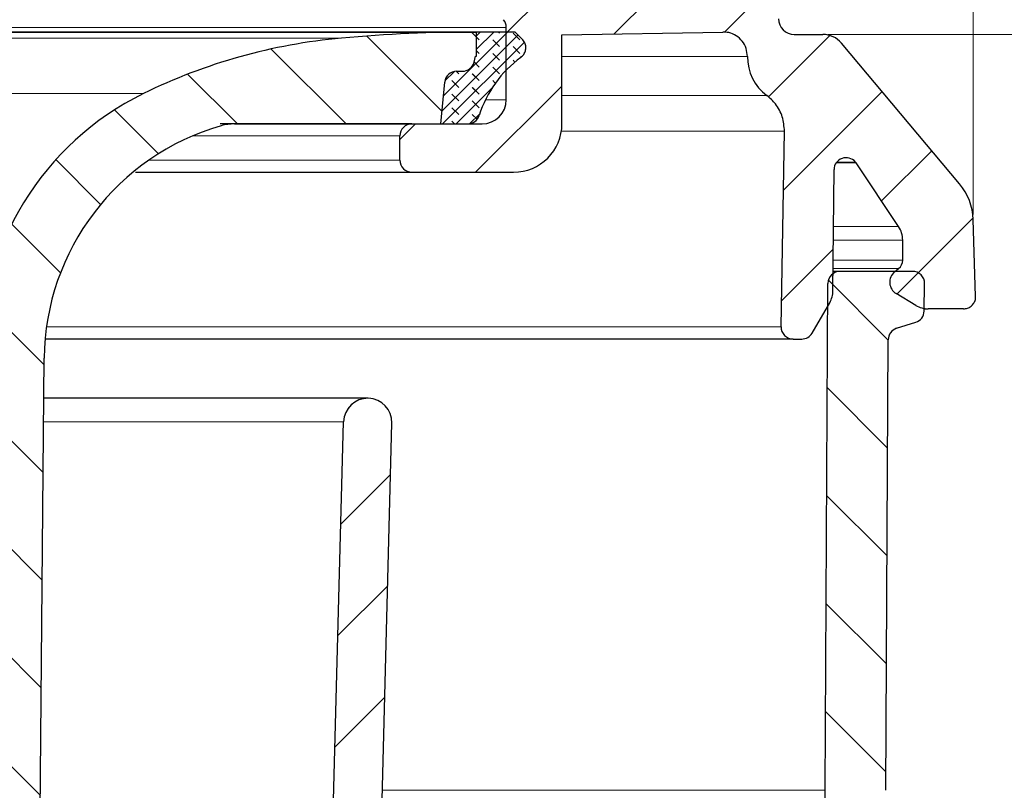
# Model space of a CAD drawing. Units: millimetres. Extents: x 0 to 420, y 0 to 297.
# Drawn here: x 155 to 176, y 219 to 235 of the extents above; entities that cross this region are included whole.
import ezdxf

# ---------------------------------------------------------------- set-up
doc = ezdxf.new("R2010")
doc.units = ezdxf.units.MM
doc.styles.add('SLDTEXTSTYLE0', font='TXT', dxfattribs={"width": 0.605})
doc.dimstyles.new('SLDDIMSTYLE2', dxfattribs={"dimtxt": 3.0819824219, "dimasz": 2.5, "dimexe": 0, "dimexo": 0.0625, "dimgap": 0.7704956055, "dimtad": 1, "dimlfac": 2, "dimrnd": 1e-09, "dimzin": 12, "dimdsep": 46, "dimtxsty": 'SLDTEXTSTYLE0', "dimsah": 1, "dimcen": 0.09, "dimadec": 0, "dimazin": 3, "dimtfac": 1, "dimtdec": 3, "dimtofl": 0, "dimtmove": 0, "dimatfit": 3, "dimfxl": 1, "dimfrac": 2, "dimtolj": 1, "dimtzin": 12, "dimarcsym": 0})
doc.dimstyles.new('SLDDIMSTYLE3', dxfattribs={"dimtxt": 3.0819824219, "dimasz": 2.5, "dimexe": 0, "dimexo": 0.0625, "dimgap": 0.7704956055, "dimtad": 1, "dimdec": 0, "dimlfac": 2, "dimrnd": 1e-09, "dimzin": 12, "dimdsep": 46, "dimtxsty": 'SLDTEXTSTYLE0', "dimsah": 1, "dimcen": 0.09, "dimadec": 0, "dimazin": 3, "dimtfac": 1, "dimtdec": 3, "dimtmove": 0, "dimatfit": 0, "dimfxl": 1, "dimfrac": 2, "dimtolj": 1, "dimtzin": 12, "dimarcsym": 0})
pattern_1 = [(135.0000000000002, (0, 0), (-1.12253201513364, -1.122532015133648), [])]
pattern_2 = [(45, (0, 0), (-1.122532015133644, 1.122532015133644), [])]

# ---------------------------------------------------------------- blocks, each defined once
blk = doc.blocks.new('_D_4')
at = {"color": 7, "linetype": 'Continuous', "lineweight": 0}
for p, q in [((101.013502191, 231.207293515), (101.013502191, 259.3831882126)), ((175.013502191, 231.207293515), (175.013502191, 259.3831882126)), ((101.013502191, 258.3831882126), (175.013502191, 258.3831882126))]:
    blk.add_line(p, q, dxfattribs=at)
at = {"color": 7, "linetype": 'Continuous', "lineweight": 18}
for points in [[(101.013502191, 258.3831882126), (103.513502191, 258.0081882126), (103.513502191, 258.7581882126)], [(175.013502191, 258.3831882126), (172.513502191, 258.7581882126), (172.513502191, 258.0081882126)]]:
    blk.add_solid(points, dxfattribs=at)
at = {"color": 7, "linetype": 'Continuous', "lineweight": 18, "char_height": 3.175, "attachment_point": 1, "style": 'SLDTEXTSTYLE0'}
for s, insert in [('%%c', (132.2375005848, 262.4759785192)), ('148', (136.7339473955, 262.4759785192))]:
    blk.add_mtext(s, dxfattribs=dict(at, insert=insert))
blk = doc.blocks.new('_D_5')
at = {"color": 7, "linetype": 'Continuous', "lineweight": 0}
for p, q in [((185.0280078244, 242.382293515), (185.0280078244, 247.382293515)), ((170.838502279, 242.382293515), (186.0280078244, 242.382293515)), ((185.0280078244, 234.932293515), (185.0280078244, 242.382293515)), ((172.0062451279, 234.932293515), (186.0280078244, 234.932293515)), ((185.0280078244, 234.932293515), (185.0280078244, 229.932293515))]:
    blk.add_line(p, q, dxfattribs=at)
at = {"color": 7, "linetype": 'Continuous', "lineweight": 18}
for points in [[(185.0280078244, 242.382293515), (185.4030078244, 244.882293515), (184.6530078244, 244.882293515)], [(185.0280078244, 234.932293515), (184.6530078244, 232.432293515), (185.4030078244, 232.432293515)]]:
    blk.add_solid(points, dxfattribs=at)
at = {"color": 7, "linetype": 'Continuous', "lineweight": 18, "insert": (180.9352177507, 236.305441614), "char_height": 3.175, "attachment_point": 1, "rotation": 89.99999999999895, "style": 'SLDTEXTSTYLE0'}
blk.add_mtext('15', dxfattribs=at)

msp = doc.modelspace()

# ---------------------------------------------------------------- hatches: boundary and pattern name
at = {"linetype": 'Continuous', "lineweight": 18}
h = msp.add_hatch(dxfattribs=at)
h.set_pattern_fill('ANSI31', scale=0.5, style=0)
h.set_pattern_definition(pattern_2)
edge = h.paths.add_edge_path(flags=0)
edge.add_line((171.1135021909725, 232.9290406373274), (171.0429421154266, 228.8866566166301))
edge.add_arc((171.2929040392156, 228.882293515021), 0.25, 179.0000000000502, 270.0000000000008)
edge.add_line((171.2929039597843, 228.632293515021), (171.4691647117534, 228.632293515021))
edge.add_arc((171.4691646236752, 228.882293515021), 0.25, 270.0000000000008, 329.9999999999947)
edge.add_line((171.6856709746213, 228.757293515021), (172.0476826838633, 229.384316188363))
edge.add_arc((171.6146699819711, 229.634316188363), 0.5, 329.9999999999991, 359.5000000000126)
edge.add_line((172.1146509435032, 229.6299529206139), (172.1365191039555, 232.1357959076527))
edge.add_arc((172.3865095847216, 232.1336142737781), 0.249999999999997, 39.88466660676539, 179.5000000000012, ccw=False)
edge.add_arc((172.4248764241183, 232.1656764888404), 0.2, 33.74999999999329, 39.88466660676829, ccw=False)
edge.add_line((172.5911703465788, 232.2767905354443), (173.472087204315, 230.9584052897272))
edge.add_arc((173.0563523981637, 230.6806201732174), 0.5, -7.958078640513122e-13, 33.74999999999778, ccw=False)
edge.add_line((173.5563523981637, 230.6806201732174), (173.5563523981637, 230.2640378954768))
edge.add_arc((173.3313523981638, 230.2640378954768), 0.2249999999999955, 308.9999999999928, 360, ccw=False)
edge.add_line((173.4729494861499, 230.089180054149), (173.3902131462144, 230.0221814871042))
edge.add_arc((173.5632762537531, 229.8084663477036), 0.2749999999999927, 128.9999999999962, 238.9999999999992)
edge.add_line((173.4216407831528, 229.5727453400105), (173.8277840177278, 229.32870986467))
edge.add_arc((174.0853030551828, 229.757293515021), 0.5, 239.0000000000016, 270.0000000000008)
edge.add_line((174.0853031436, 229.257293515021), (174.8136607168578, 229.257293515021))
edge.add_spline(control_points=[(174.8136607958327, 229.257293515021), (174.8416417434969, 229.257293515021), (174.8700085657032, 229.2621244666833), (174.8964121935713, 229.2713863168004), (174.9228158214394, 229.2806481669174), (174.947984499626, 229.2945963687509), (174.9698339989475, 229.3120758656425), (174.9916834982696, 229.3295553625346), (175.010816454895, 229.3510482605909), (175.0256484603669, 229.3747747235786), (175.0404804658388, 229.3985011865664), (175.0514206051808, 229.4251156196294), (175.0575629206975, 229.4524140699942), (175.062173964442, 229.4729070499536), (175.0641972293317, 229.494151238139), (175.0635374359242, 229.5151462047903)], knot_values=[0, 0, 0, 0, 0.0001678856859852, 0.0001678856859852, 0.0001678856859852, 0.0003357713719704, 0.0003357713719704, 0.0003357713719704, 0.0005036570579599, 0.0005036570579599, 0.0005036570579599, 0.0006715427439494, 0.0006715427439494, 0.0006715427439494, 0.0007967845501034, 0.0007967845501034, 0.0007967845501034, 0.0007967845501034], weights=[1, 1, 1, 1, 1, 1, 1, 1, 1, 1, 1, 1, 1, 1, 1, 1], degree=3, periodic=0)
edge.add_line((175.0635374359242, 229.5151462047905), (175.0135021909726, 231.107293515021))
edge.add_arc((173.8140943185338, 231.0696006041273), 1.199999999999991, 1.799999999999955, 39.99999999999968)
edge.add_line((174.7333476502765, 231.8409457357511), (172.2892672613325, 234.7536873198643))
edge.add_arc((171.906245039773, 234.432293515021), 0.5000000000000022, 40.00000000000259, 90)
edge.add_line((171.9062451279079, 234.932293515021), (171.313502111544, 234.932293515021))
edge.add_arc((171.3135021909727, 235.257293515021), 0.3249999999999995, 180, 269.999999999995, ccw=False)
edge.add_line((170.9885021909726, 235.257293515021), (170.9885021909726, 242.132293515021))
edge.add_arc((170.7385021909726, 242.132293515021), 0.25, 0, 90)
edge.add_line((170.7385022789563, 242.382293515021), (169.8885021909726, 242.3822935150209))
edge.add_line((169.8885021909726, 242.3822935150209), (169.7750442689392, 235.8822935150209))
edge.add_line((169.7750442689392, 235.8822935150209), (165.4735766998554, 235.8072111193161))
edge.add_arc((165.4779398014647, 235.557249195527), 0.25, 91.00000000000178, 154.6553531738771)
edge.add_arc((165.6135021909726, 235.4930398616966), 0.4, 154.6553531738796, 219.7151372318844)
edge.add_arc((165.113502190973, 235.0777086685493), 0.25, -7.958078640513122e-13, 39.71513723205982, ccw=False)
edge.add_line((165.363502190973, 235.0777086685493), (165.3635021909725, 233.582293515021))
edge.add_arc((164.8635021909725, 233.582293515021), 0.5, 270, 360, ccw=False)
edge.add_line((164.8635022888187, 233.082293515021), (163.4135021198034, 233.082293515021))
edge.add_arc((163.4135021909726, 232.832293515021), 0.25, 90, 180)
edge.add_line((163.1635021909726, 232.832293515021), (163.1635021909726, 232.332293515021))
edge.add_arc((163.4135021909726, 232.332293515021), 0.25, 180, 270.0000000000008)
edge.add_line((163.4135021198034, 232.082293515021), (165.5135022891505, 232.082293515021))
edge.add_arc((165.5135021909725, 233.082293515021), 1, 270.0000000000008, 360.0000000000008)
edge.add_line((166.5135021909726, 233.082293515021), (166.5135021909726, 234.9242554241347))
edge.add_line((166.5135021909726, 234.9242554241347), (169.8385021909727, 234.982293515021))
edge.add_spline(control_points=[(169.8385021909727, 234.982293515021), (169.8796081487229, 234.9830110221825), (169.9211130088422, 234.9785866344008), (169.9611440031222, 234.9692199873995), (170.0156341364156, 234.9564701206326), (170.0686744390847, 234.9341366238816), (170.1158726206044, 234.9040689437226), (170.163070802124, 234.8740012635637), (170.2057286466153, 234.8353700962539), (170.240313639429, 234.7913745055545), (170.2748986322426, 234.7473789148551), (170.3023646701819, 234.6968054480541), (170.3204372787032, 234.6438421159257), (170.3385098872244, 234.5908787837973), (170.3476875311847, 234.5340647922485), (170.3472102058974, 234.4781049326216)], knot_values=[0, 0, 0, 0, 0.0002466733160421, 0.0002466733160421, 0.0002466733160421, 0.0005846785226412, 0.0005846785226412, 0.0005846785226412, 0.0009226837292402, 0.0009226837292402, 0.0009226837292402, 0.0012606889358394, 0.0012606889358394, 0.0012606889358394, 0.0015986941424385, 0.0015986941424385, 0.0015986941424385, 0.0015986941424385], weights=[1, 1, 1, 1, 1, 1, 1, 1, 1, 1, 1, 1, 1, 1, 1, 1], degree=3, periodic=0)
edge.add_arc((171.3471738293096, 234.4695754629794), 1.000000000000157, 179.5112914621538, 233.3734275478519)
edge.add_spline(control_points=[(170.7505766903743, 233.6670345893695), (170.8164007389086, 233.6181019551322), (170.8760164623579, 233.5595515579233), (170.9261279193237, 233.494620441041), (170.9876717493397, 233.4148760100842), (171.036296313775, 233.3234062216576), (171.0679749913073, 233.2277857287105), (171.0996536688397, 233.1321652357634), (171.1152601965087, 233.0297567070392), (171.1135021909725, 232.9290406373274)], knot_values=[0, 0, 0, 0, 0.0004921173540102, 0.0004921173540102, 0.0004921173540102, 0.001099452411809, 0.001099452411809, 0.001099452411809, 0.0017067874696079, 0.0017067874696079, 0.0017067874696079, 0.0017067874696079], weights=[1, 1, 1, 1, 1, 1, 1, 1, 1, 1], degree=3, periodic=0)
h = msp.add_hatch(dxfattribs=at)
h.set_pattern_fill('ANSI31', scale=0.5, style=0)
h.set_pattern_definition(pattern_2)
edge = h.paths.add_edge_path(flags=0)
edge.add_line((113.0269301162412, 226.893921539064), (113.6734298141366, 202.1911645084344))
edge.add_arc((121.9206059309602, 202.4070026378142), 8.250000000000004, 181.4991545514483, 271.4332981048944)
edge.add_arc((122.129465834298, 194.059615169823), 0.0999999999999987, 29.42550746460938, 91.43329810489519, ccw=False)
edge.add_arc((122.390764388215, 194.2070026378142), 0.2000000000000005, 209.425507464609, 270.0000000000008)
edge.add_line((122.390764388215, 194.0070026378142), (122.4385021909725, 194.0070026378142))
edge.add_arc((122.4385021909725, 194.2070026378142), 0.2000000000000005, 270.0000000000008, 313.830860670847)
edge.add_line((122.5770085566073, 194.062725173605), (122.6461920944372, 194.1291413699188))
edge.add_arc((122.7154452772546, 194.0570026378142), 0.0999999999999998, 89.9999999999992, 133.8308606708566, ccw=False)
edge.add_line((122.7154452772546, 194.1570026378142), (132.2319721377741, 194.1570026378142))
edge.add_arc((132.2319721377741, 197.6570026378142), 3.5, 270.0000000000008, 358.9999999999972)
edge.add_line((135.7314390708214, 197.5959192152835), (135.8245157327362, 202.9282776050875))
edge.add_arc((135.9494966946309, 202.9260960542843), 0.125, 105.79025458415981, 179.0000000006622, ccw=False)
edge.add_arc((135.8135021909725, 203.4070026378143), 0.3747655921607064, 285.7902545841762, 432.2097454158192)
edge.add_spline(control_points=[(135.9280055790247, 203.7638474544953), (135.9174973211212, 203.7672193155291), (135.9073525459759, 203.772036494445), (135.898098096645, 203.7780488233266), (135.8863660990726, 203.785670738507), (135.8757882448484, 203.795423311195), (135.8672404906797, 203.8064989266058), (135.8586927365112, 203.8175745420163), (135.8519393247844, 203.8302786792975), (135.8475395084607, 203.8435593033176), (135.843139692137, 203.8568399273378), (135.8409721188497, 203.8710633341047), (135.8412162862853, 203.8850516771198)], knot_values=[0, 0, 0, 0, 6.62159007784e-05, 6.62159007784e-05, 6.62159007784e-05, 0.0001506173395984, 0.0001506173395984, 0.0001506173395984, 0.0002350187784162, 0.0002350187784162, 0.0002350187784162, 0.0003194202172339, 0.0003194202172339, 0.0003194202172339, 0.0003194202172339], weights=[1, 1, 1, 1, 1, 1, 1, 1, 1, 1, 1, 1, 1], degree=3, periodic=0)
edge.add_line((135.8412162862853, 203.8850516771198), (136.2337141696337, 226.3712403541601))
edge.add_arc((136.8336227867264, 226.360768910297), 0.6000000000000114, 101.8968119657921, 178.9999999999211, ccw=False)
edge.add_arc((136.4934757170788, 227.9753276645735), 1.050000000000273, 281.8968119657944, 358.9999999999944)
edge.add_line((137.5433157969933, 227.9570026378142), (137.6619118460793, 234.7513657394186))
edge.add_arc((137.9118737698657, 234.7470026378169), 0.2499999999979389, 89.9999999999992, 179.0000000017333, ccw=False)
edge.add_line((137.9118737698657, 234.9970026378148), (138.1151306120794, 234.9970026378148))
edge.add_arc((138.1151306120794, 234.7470026378169), 0.2499999999979389, 0.9999999982650252, 89.9999999999992, ccw=False)
edge.add_line((138.3650925358657, 234.7513657394186), (138.4836885849518, 227.9570026378142))
edge.add_arc((139.5335286648663, 227.9753276645735), 1.050000000000273, 181.0000000000073, 258.1031880342088)
edge.add_arc((139.1933815952187, 226.360768910297), 0.6000000000000114, 1.000000000077307, 78.10318803420358, ccw=False)
edge.add_line((139.7932902123113, 226.3712403541601), (140.1857880956597, 203.8850516771198))
edge.add_arc((140.0608071337652, 203.8828701263152), 0.125, -72.20974541582711, 1.0000000000010232, ccw=False)
edge.add_arc((140.2135021909725, 203.4070026378143), 0.3747655921607064, 107.7902545841817, 254.2097454158296)
edge.add_arc((140.0775076873142, 202.9260960542843), 0.125, 0.9999999993361826, 74.2097454158386, ccw=False)
edge.add_line((140.2024886492088, 202.9282776050875), (140.2955653111236, 197.5959192152835))
edge.add_arc((143.795032244171, 197.6570026378142), 3.5, 181.0000000000044, 270.0000000000008)
edge.add_line((143.795032244171, 194.1570026378142), (153.3115591046904, 194.1570026378142))
edge.add_arc((153.3115591046904, 194.0570026378142), 0.0999999999999998, 46.16913932914758, 89.9999999999992, ccw=False)
edge.add_line((153.3808122875078, 194.1291413699188), (153.4499958253377, 194.062725173605))
edge.add_arc((153.5885021909725, 194.2070026378142), 0.2000000000000005, 226.1691393291546, 270.0000000000008)
edge.add_line((153.5885021909725, 194.0070026378142), (153.6362399937301, 194.0070026378142))
edge.add_arc((153.6362399937301, 194.2070026378142), 0.2000000000000005, 270.0000000000008, 330.5744925353946)
edge.add_arc((153.8975385476471, 194.059615169823), 0.0999999999999987, 88.56670189511141, 150.574492535385, ccw=False)
edge.add_arc((154.1063984509849, 202.4070026378142), 8.250000000000004, 268.566701895107, 358.5008454485533)
edge.add_line((162.3535745678085, 202.1911645084344), (163.0000742657038, 226.893921539064))
edge.add_arc((162.5002454101388, 226.9070026378142), 0.5, 358.5008454485603, 538.500845448554)
edge.add_line((162.0004165545737, 226.9200837365645), (161.3539168566784, 202.217326705935))
edge.add_arc((154.1063984509849, 202.4070026378142), 7.249999999999999, 270, 358.5008454485527, ccw=False)
edge.add_line((154.1063984509849, 195.1570026378142), (143.795032244171, 195.1570026378142))
edge.add_arc((143.795032244171, 197.6570026378142), 2.5, 181.0000000000031, 270, ccw=False)
edge.add_line((141.29541300628, 197.6133716217209), (140.7743381727553, 227.4657288410308))
edge.add_arc((140.2744143251767, 227.4570026378143), 0.4999999999999312, 0.9999999997538782, 90)
edge.add_line((140.2744143251767, 227.9570026378142), (139.8607726610153, 227.9570026378142))
edge.add_spline(control_points=[(139.8607726610153, 227.9570026378142), (139.7133481314074, 227.9570026378055), (139.7107868885501, 228.1043849957966)], knot_values=[0, 0, 0, 1, 1, 1], weights=[1, 0.7132503569480477, 1], degree=2, periodic=0)
edge.add_line((139.7107868885501, 228.1043849957966), (139.6165820655082, 233.5095529068711))
edge.add_spline(control_points=[(139.6165820655082, 233.5095529068711), (139.6142614039965, 233.6316787479546), (139.4943330176383, 233.6543850948454)], knot_values=[0, 0, 0, 0.8710949939019821, 0.8710949939019821, 0.8710949939019821], weights=[1, 0.7502137985814188, 0.9356026163658742], degree=2, periodic=0)
edge.add_spline(control_points=[(139.4943330176383, 233.6543850948455), (139.4767927769298, 233.6576856743174), (139.4597097913647, 233.6642081896186), (139.4445327753006, 233.6733656574655), (139.4301856712009, 233.6820223752245), (139.4171324129007, 233.6932704338539), (139.406454298771, 233.7061838391771), (139.395776289577, 233.7190971175981), (139.3871796755605, 233.7340315222429), (139.3813777553777, 233.749751266583), (139.3755758729399, 233.7654709086564), (139.3724087400903, 233.782409123049), (139.3721368929125, 233.799163080368)], knot_values=[0, 0, 0, 0, 0.0001063543004452, 0.0001063543004452, 0.0001063543004452, 0.0002067238534808, 0.0002067238534808, 0.0002067238534808, 0.0003070946682421, 0.0003070946682421, 0.0003070946682421, 0.0004074647931699, 0.0004074647931699, 0.0004074647931699, 0.0004074647931699], weights=[1, 1, 1, 1, 1, 1, 1, 1, 1, 1, 1, 1, 1], degree=3, periodic=0)
edge.add_line((139.3721368929125, 233.799163080368), (139.3513104224987, 235.0096204987793))
edge.add_arc((139.2013332682252, 235.0070026378142), 0.15, 0.9999999991603999, 90)
edge.add_line((139.2013332682036, 235.1570026378142), (139.0385021909504, 235.1570026378142))
edge.add_arc((139.0385021909725, 235.3070026378142), 0.15, 180, 270, ccw=False)
edge.add_arc((138.7385021909725, 235.3070026378142), 0.15, 0, 90)
edge.add_line((138.7385021909725, 235.4570026378142), (137.2885021909725, 235.4570026378142))
edge.add_arc((137.2885021909725, 235.3070026378142), 0.15, 90, 180)
edge.add_arc((136.9885021909725, 235.3070026378142), 0.15, 270, 360, ccw=False)
edge.add_line((136.9885021909946, 235.1570026378142), (136.8256711137414, 235.1570026378142))
edge.add_arc((136.8256711137198, 235.0070026378142), 0.15, 90, 179.0000000008398)
edge.add_line((136.6756939594463, 235.0096204987793), (136.6545650767304, 233.7991476186814))
edge.add_spline(control_points=[(136.6545650767304, 233.7991476186814), (136.6545817002301, 233.7815498999184), (136.6510864459123, 233.7637207511007), (136.6446990251138, 233.7473040932036), (136.6386151324358, 233.7316675494516), (136.6297430692516, 233.7168671195446), (136.6188209346838, 233.7041304705699), (136.6078841881504, 233.6913767821167), (136.5945895622266, 233.6803395379701), (136.5800438410597, 233.6719317445835), (136.5654989308335, 233.663524419941), (136.549301938473, 233.6575136427455), (136.5327946071391, 233.6543918590614)], knot_values=[0, 0, 0, 0, 0.0001056929933103, 0.0001056929933103, 0.0001056929933103, 0.0002062135686768, 0.0002062135686768, 0.0002062135686768, 0.0003068701380465, 0.0003068701380465, 0.0003068701380465, 0.0004075173062814, 0.0004075173062814, 0.0004075173062814, 0.0004075173062814], weights=[1, 1, 1, 1, 1, 1, 1, 1, 1, 1, 1, 1, 1], degree=3, periodic=0)
edge.add_spline(control_points=[(136.5327946071391, 233.6543918590614), (136.4127429779526, 233.6316787479323), (136.4106058617687, 233.5096202188105)], knot_values=[0.1289050060990736, 0.1289050060990736, 0.1289050060990736, 1, 1, 1], weights=[0.9356026163654226, 0.7502137985817137, 1], degree=2, periodic=0)
edge.add_line((136.4106058617672, 233.5096202188105), (136.3160759355998, 228.1044523687573))
edge.add_spline(control_points=[(136.3160759355998, 228.1044523687573), (136.3136562505341, 227.9570026378194), (136.1662528945834, 227.9570026378142)], knot_values=[0, 0, 0, 1, 1, 1], weights=[1, 0.7132503569480653, 1], degree=2, periodic=0)
edge.add_line((136.1662528945834, 227.9570026378142), (135.7525900567684, 227.9570026378142))
edge.add_arc((135.7525900567684, 227.4570026378143), 0.4999999999999312, 90, 179.0000000002462)
edge.add_line((135.2526662091898, 227.4657288410308), (134.731591375665, 197.6133716217209))
edge.add_arc((132.2319721377741, 197.6570026378142), 2.5, 270, 358.99999999999693, ccw=False)
edge.add_line((132.2319721377741, 195.1570026378142), (121.9206059309602, 195.1570026378142))
edge.add_arc((121.9206059309602, 202.4070026378142), 7.249999999999999, 181.4991545514471, 270, ccw=False)
edge.add_line((114.6730875252667, 202.217326705935), (114.0265878273713, 226.9200837365645))
edge.add_spline(control_points=[(114.0265878273713, 226.9200837365645), (114.0251237412132, 226.9760264767604), (114.01398086824, 227.0324879252564), (113.9940819546073, 227.0847924849539), (113.9741830409747, 227.1370970446513), (113.9449792500757, 227.1866873398863), (113.9088889605322, 227.2294567767492), (113.8727986709887, 227.2722262136122), (113.828826468055, 227.3093544259784), (113.7806137089745, 227.3377668104392), (113.7324009498939, 227.3661791949), (113.6786178672436, 227.3866594000989), (113.623718261482, 227.3975114513391), (113.5688186557203, 227.4083635025793), (113.5112883279367, 227.4098867128327), (113.4558913895884, 227.401954944396), (113.40049445124, 227.3940231759593), (113.3457029863695, 227.3764176608657), (113.2960543000054, 227.3505963194749), (113.2464056136413, 227.3247749780841), (113.2005303337132, 227.2900256259192), (113.1622274120979, 227.2492258719415), (113.1239244904826, 227.2084261179639), (113.0921374853099, 227.160450654584), (113.0694986922987, 227.1092723507835), (113.0468598992876, 227.0580940469829), (113.032744912575, 227.0023013419538), (113.0283226003475, 226.9465144538575), (113.026936753805, 226.9290321816854), (113.0264713067687, 226.9114526515446), (113.0269301162412, 226.893921539064)], knot_values=[0, 0, 0, 0, 0.0003357713719788, 0.0003357713719788, 0.0003357713719788, 0.0006715427439576, 0.0006715427439576, 0.0006715427439576, 0.0010073141159364, 0.0010073141159364, 0.0010073141159364, 0.0013430854879153, 0.0013430854879153, 0.0013430854879153, 0.0016788568598941, 0.0016788568598941, 0.0016788568598941, 0.0020146282318729, 0.0020146282318729, 0.0020146282318729, 0.0023503996038517, 0.0023503996038517, 0.0023503996038517, 0.0026861709758305, 0.0026861709758305, 0.0026861709758305, 0.0030219423478093, 0.0030219423478093, 0.0030219423478093, 0.0031258154153669, 0.0031258154153669, 0.0031258154153669, 0.0031258154153669], weights=[1, 1, 1, 1, 1, 1, 1, 1, 1, 1, 1, 1, 1, 1, 1, 1, 1, 1, 1, 1, 1, 1, 1, 1, 1, 1, 1, 1, 1, 1, 1], degree=3, periodic=0)
h = msp.add_hatch(dxfattribs=at)
h.set_pattern_fill('ANSI31', scale=0.5, angle=90, style=0)
h.set_pattern_definition(pattern_1)
edge = h.paths.add_edge_path(flags=0)
edge.add_line((164.7285043062655, 234.4820026378088), (164.7485021909674, 234.4820026378088))
edge.add_line((164.7485021909674, 234.4820026378088), (164.7485021909674, 234.9820026378142))
edge.add_arc((164.7485021909674, 204.0697239761962), 30.91227866161805, 90, 95.18098378035606)
edge.add_arc((163.0133569067424, 223.2061256705403), 11.69737301613892, 95.180983780356, 116.1100501636688)
edge.add_arc((160.5059619307895, 228.3220840088768), 5.999999999999998, 116.1100501636686, 181.0127373369116)
edge.add_line((154.5068991869979, 228.2160359252014), (154.9561735505289, 202.8009128735864))
edge.add_spline(control_points=[(154.9561735505289, 202.8009128735864), (154.9559135837227, 202.7654801515107), (154.96176754326, 202.7295139066729), (154.9732506602064, 202.6959925194457), (154.9847337771527, 202.6624711322185), (155.0021627700514, 202.6304700413537), (155.0240943364227, 202.6026392710996), (155.0460259027946, 202.5748085008447), (155.0730649423185, 202.5503804441948), (155.1029723403751, 202.5313779991419), (155.1328797384317, 202.5123755540891), (155.1664803779857, 202.4982746097367), (155.2009917754665, 202.4902428714176), (155.2355031729473, 202.4822111330985), (155.2718771953081, 202.4800270755531), (155.3071016939422, 202.4838715615364), (155.3423261925764, 202.4877160475197), (155.3773727026474, 202.4976951127018), (155.4093390074185, 202.5129823863562), (155.4413053121896, 202.5282696600106), (155.4710730818147, 202.5492867840196), (155.4961772343485, 202.5742933212062), (155.5212813868823, 202.5992998583927), (155.5424143258475, 202.6289855199276), (155.5578260233798, 202.6608920232721), (155.5732377209122, 202.6927985266167), (155.5833532506584, 202.7278058925275), (155.587334941202, 202.763015145813), (155.5887580181961, 202.7755991168126), (155.5894258502547, 202.788291377025), (155.5893312434371, 202.8009552044007)], knot_values=[0, 0, 0, 0, 0.0002126020544394, 0.0002126020544394, 0.0002126020544394, 0.0004252041088788, 0.0004252041088788, 0.0004252041088788, 0.0006378061633237, 0.0006378061633237, 0.0006378061633237, 0.0008504082177686, 0.0008504082177686, 0.0008504082177686, 0.0010630102722135, 0.0010630102722135, 0.0010630102722135, 0.0012756123266584, 0.0012756123266584, 0.0012756123266584, 0.0014882143811033, 0.0014882143811033, 0.0014882143811033, 0.0017008164355482, 0.0017008164355482, 0.0017008164355482, 0.0019134184899931, 0.0019134184899931, 0.0019134184899931, 0.0019884602895196, 0.0019884602895196, 0.0019884602895196, 0.0019884602895196], weights=[1, 1, 1, 1, 1, 1, 1, 1, 1, 1, 1, 1, 1, 1, 1, 1, 1, 1, 1, 1, 1, 1, 1, 1, 1, 1, 1, 1, 1, 1, 1], degree=3, periodic=0)
edge.add_line((155.5893312434371, 202.8009552044006), (155.8134901364242, 228.2338959753119))
edge.add_arc((160.8632940015295, 228.1893884032464), 5.050000000000403, 106.01050579653241, 179.495023950438, ccw=False)
edge.add_arc((159.7462488857341, 232.082293515021), 1, 89.99999999999761, 106.01050579652659, ccw=False)
edge.add_line((159.7462488857341, 233.082293515021), (164.0135021919976, 233.0822935150208))
edge.add_line((164.0135021919976, 233.0822935150208), (164.0902980421274, 233.9444736284054))
edge.add_arc((164.3393121834328, 233.9222935150173), 0.249999999999867, 89.99999999996658, 174.9099999999987, ccw=False)
edge.add_line((164.3393121834331, 234.1722935150173), (164.4546777393535, 234.1722935150173))
edge.add_arc((164.4546777393535, 234.4222935150148), 0.2499999999975152, 270.0000000000008, 345.4299999994344)
edge.add_line((164.6966379946084, 234.3594028569189), (164.7285043062655, 234.4820026378088))
h = msp.add_hatch(dxfattribs=at)
h.set_pattern_fill('DIN 128 Elastomer-Gummi', scale=0.03125, angle=90, style=0, pattern_type=2)
h.set_pattern_definition([(135.0000020971719, (-0.2104747500000007, 0.2104747499999993), (-0.4209495108110587, 0.1403164864838779), [0.1984375, -0.396875]), (135.0000020971719, (-0.2104747500000017, 0.4911078124999992), (-0.4209495108110587, 0.1403164864838779), [0.1984375, -0.396875]), (224.9999719140477, (0, 0), (0.1403164331096141, -0.1403165706737633), [])])
edge = h.paths.add_edge_path(flags=0)
edge.add_line((164.0902980412817, 233.944473630481), (164.0135021909688, 233.0822935150208))
edge.add_line((164.0135021909688, 233.0822935150208), (164.5635021909688, 233.0822935150209))
edge.add_arc((164.5635021909688, 233.3322935150209), 0.2500000000000147, 270.0000000000008, 342.2718493068939)
edge.add_arc((167.0876589593211, 232.5253656317608), 2.400000000000288, 126.3455947602132, 162.2718493068928, ccw=False)
edge.add_spline(control_points=[(165.6652885629244, 234.4584622293098), (165.6878260107269, 234.4750452591518), (165.7078111794183, 234.4957481026383), (165.7235890884902, 234.5188563482988), (165.739366997562, 234.5419645939594), (165.7513728212272, 234.5681155957408), (165.7586123520081, 234.5951437778155), (165.7658518827892, 234.6221719598908), (165.7685247958832, 234.6508227928924), (165.7664097461946, 234.6787236888824), (165.7642946965061, 234.7066245848723), (165.7573333483532, 234.7345450850109), (165.7461021740032, 234.7601730805421), (165.7337187173041, 234.7884304259501), (165.7157171235661, 234.8147877052155), (165.6939016752632, 234.8366031535184)], knot_values=[0, 0, 0, 0, 0.0001678856859854, 0.0001678856859854, 0.0001678856859854, 0.0003357713719708, 0.0003357713719708, 0.0003357713719708, 0.0005036570579606, 0.0005036570579606, 0.0005036570579606, 0.0006715427439504, 0.0006715427439504, 0.0006715427439504, 0.0008572347666987, 0.0008572347666987, 0.0008572347666987, 0.0008572347666987], weights=[1, 1, 1, 1, 1, 1, 1, 1, 1, 1, 1, 1, 1, 1, 1, 1], degree=3, periodic=0)
edge.add_line((165.6939016752632, 234.8366031535184), (165.5485021909673, 234.9820026378142))
edge.add_line((165.5485021909673, 234.9820026378142), (164.7485021909674, 234.9820026378142))
edge.add_line((164.7485021909674, 234.9820026378142), (164.7485021909674, 234.4820026378143))
edge.add_line((164.7485021909674, 234.4820026378143), (164.728504306263, 234.4820026378143))
edge.add_line((164.728504306263, 234.4820026378143), (164.6966379951401, 234.3594028589912))
edge.add_arc((164.4546777398843, 234.4222935170933), 0.2499999999999904, 270, 345.429999998107, ccw=False)
edge.add_line((164.4546777398843, 234.1722935170933), (164.3393121825872, 234.1722935170933))
edge.add_arc((164.3393121825872, 233.9222935170933), 0.2499999999999829, 89.99999999999349, 174.9100000001127)
h = msp.add_hatch(dxfattribs=at)
h.set_pattern_fill('ANSI31', scale=0.5, angle=90, style=0)
h.set_pattern_definition(pattern_1)
edge = h.paths.add_edge_path(flags=0)
edge.add_line((165.0084346537894, 155.932293515021), (165.5135021909721, 157.4322849550178))
edge.add_line((165.5135021909721, 157.4322849550178), (165.602117287296, 183.6623610522049))
edge.add_arc((167.1021087272938, 183.657293515021), 1.5, 89.9999999999992, 179.8064339696872, ccw=False)
edge.add_line((167.1021087272938, 185.157293515021), (167.7615002867288, 185.157293515021))
edge.add_arc((167.7615002867288, 188.157293515021), 3, 270.0000000000008, 359.7000000000263)
edge.add_line((170.7614591634711, 188.1415856235281), (170.7994055087065, 195.3887374943254))
edge.add_arc((172.2993849470776, 195.3808835485783), 1.5, 168.7988867685785, 179.6999999999998, ccw=False)
edge.add_arc((48.2090352155008, 219.953940002649), 125, 348.7988867685795, 359.6999999999929)
edge.add_line((173.207321746429, 219.2994445237043), (173.2561095520134, 228.617143878134))
edge.add_arc((173.5061061251223, 228.6158348961476), 0.25, 107.49999999999281, 179.7000020561274, ccw=False)
edge.add_line((173.4309296752462, 228.8542641338347), (173.8244052943317, 228.9783265199857))
edge.add_arc((173.7492288444556, 229.2167557576728), 0.25, 287.4999999999987, 359.0000000001099)
edge.add_line((173.9991907682447, 229.2123926560639), (174.0090622665186, 229.7779304134118))
edge.add_spline(control_points=[(174.0090622665186, 229.7779304134118), (174.0095506013897, 229.8059070994422), (174.0052154548152, 229.8343539129759), (173.9964158221677, 229.8609151610162), (173.9876161895203, 229.8874764090564), (173.9741093660667, 229.9128846836189), (173.9570138577297, 229.9350359144399), (173.9399183493923, 229.9571871452615), (173.9187626409438, 229.9766922906374), (173.8952986457991, 229.9919361209983), (173.8718346506544, 230.0071799513593), (173.8454152028567, 230.018582910368), (173.8182281083649, 230.0252007140312), (173.7989407383508, 230.0298955896815), (173.7789508968637, 230.032293515021), (173.7591003427295, 230.032293515021)], knot_values=[0, 0, 0, 0, 0.0001678856859852, 0.0001678856859852, 0.0001678856859852, 0.0003357713719703, 0.0003357713719703, 0.0003357713719703, 0.0005036570579599, 0.0005036570579599, 0.0005036570579599, 0.0006715427439494, 0.0006715427439494, 0.0006715427439494, 0.0007897973242061, 0.0007897973242061, 0.0007897973242061, 0.0007897973242061], weights=[1, 1, 1, 1, 1, 1, 1, 1, 1, 1, 1, 1, 1, 1, 1, 1], degree=3, periodic=0)
edge.add_line((173.7591003427295, 230.032293515021), (172.2621966090562, 230.032293515021))
edge.add_arc((172.2621966090562, 229.782293515021), 0.25, 90, 179.7000020558025)
edge.add_line((172.0122000359944, 229.7836025059804), (171.9573388811199, 219.3059894785115))
edge.add_arc((48.2090352155008, 219.953940002649), 123.75, 348.6181596181596, 359.70000000000033, ccw=False)
edge.add_line((169.5253394900431, 195.532293515021), (169.5501400382167, 195.5322935150212))
edge.add_line((169.5501400382167, 195.5322935150212), (169.5157744676465, 188.9690129802613))
edge.add_arc((169.4657751530341, 188.9692747784528), 0.05, 311.50937826281427, 359.7000000000461, ccw=False)
edge.add_arc((169.7640093363463, 188.632293515021), 0.3999999999999977, 131.5093782628015, 227.8906217371705)
edge.add_spline(control_points=[(169.4957901132488, 188.3355470771975), (169.4978445285416, 188.333690159629), (169.4997506618296, 188.3316550112986), (169.501469248487, 188.3294835544253), (169.5049422193068, 188.3250954100597), (169.507705464976, 188.3200471369676), (169.5095301599195, 188.3147567848384), (169.511354854863, 188.3094664327092), (169.5122913264201, 188.3037880870994), (169.5122620249741, 188.2981919742777)], knot_values=[0, 0, 0, 0, 1.6615521113e-05, 1.6615521113e-05, 1.6615521113e-05, 5.0558353459e-05, 5.0558353459e-05, 5.0558353459e-05, 8.45011858051e-05, 8.45011858051e-05, 8.45011858051e-05, 8.45011858051e-05], weights=[1, 1, 1, 1, 1, 1, 1, 1, 1, 1], degree=3, periodic=0)
edge.add_line((169.5122620249741, 188.2981919742777), (169.5089960351724, 187.6744395692745))
edge.add_arc((168.0090165968012, 187.682293515021), 1.5, 270, 359.70000000002227, ccw=False)
edge.add_line((168.0090165968012, 186.182293515021), (161.3049299747327, 186.1822935150211))
edge.add_line((161.3049299747327, 186.1822935150211), (161.3136568425235, 185.1822935150212))
edge.add_line((161.3136568425235, 185.1822935150212), (162.8631141038207, 185.182293515021))
edge.add_arc((162.8631141038207, 183.682293515021), 1.5, 0.29999999999751026, 89.9999999999992, ccw=False)
edge.add_line((164.3630935421918, 183.6901474607681), (164.5084346537894, 155.9322935150219))
edge.add_line((164.5084346537894, 155.9322935150219), (165.0084346537894, 155.932293515021))

# ---------------------------------------------------------------- linework, layer by layer
at = {"color": 8, "linetype": 'Continuous', "lineweight": 18}
for p, q in [((165.363502191, 235.0777086685), (147.4757129804, 235.0777086685)), ((161.9570601962, 234.855708184), (148.2070680316, 234.855708184)), ((170.3472102059, 234.4781049326), (166.513502191, 234.4781049326)), ((157.8653818225, 233.7097863663), (151.417162536, 233.7097863663)), ((166.513502191, 233.6670345894), (170.7505766904, 233.6670345894)), ((165.363502191, 233.582293515), (164.9329191955, 233.582293515)), ((158.8768569592, 232.832293515), (163.163502191, 232.832293515)), ((171.113502191, 232.9290406373), (166.5016891953, 232.9290406373)), ((163.163502191, 232.332293515), (157.9755895092, 232.332293515)), ((172.1815692078, 232.2767905354), (172.5911703466, 232.2767905354)), ((172.1946753877, 232.2939253491), (172.5783437817, 232.2939253491)), ((172.1262441717, 230.9584052897), (173.4720872043, 230.9584052897)), ((172.1238199777, 230.6806201732), (173.5563523982, 230.6806201732)), ((172.1201845192, 230.2640378955), (173.5563523982, 230.2640378955)), ((172.118658558, 230.0891800541), (173.4729494861, 230.0891800541)), ((171.0429421154, 228.8866566166), (155.8616625638, 228.8866566166)), ((155.8019105594, 226.9200837366), (162.0004165546, 226.9200837366)), ((162.8014893151, 219.3059894785), (171.9573388811, 219.3059894785))]:
    msp.add_line(p, q, dxfattribs=at)
at = {"color": 7, "linetype": 'Continuous', "lineweight": 25}
for p, q in [((165.363502191, 233.582293515), (165.363502191, 235.0777086685)), ((164.748502191, 234.9820026378), (147.8048358245, 234.9820026378)), ((147.8069553416, 234.9820026378), (164.748502191, 234.9820026378)), ((164.748502191, 234.4820026378), (164.748502191, 234.9820026378)), ((165.548502191, 234.9820026378), (164.748502191, 234.9820026378)), ((165.6939016753, 234.8366031535), (165.548502191, 234.9820026378)), ((166.513502191, 234.9242554241), (169.838502191, 234.982293515)), ((166.513502191, 233.082293515), (166.513502191, 234.9242554241)), ((171.3135021115, 234.932293515), (171.9062451279, 234.932293515)), ((174.7333476503, 231.8409457358), (172.2892672613, 234.7536873199)), ((164.6966379946, 234.3594028569), (164.7285043063, 234.4820026378)), ((164.7285043063, 234.4820026378), (164.748502191, 234.4820026378)), ((164.3393121834, 234.172293515), (164.4546777394, 234.172293515)), ((164.013502192, 233.082293515), (164.0902980421, 233.9444736284)), ((159.7462488857, 233.082293515), (164.013502192, 233.082293515)), ((163.4135021198, 233.082293515), (164.8635022888, 233.082293515)), ((164.013502191, 233.082293515), (164.563502191, 233.082293515)), ((163.163502191, 232.332293515), (163.163502191, 232.832293515)), ((171.0429421154, 228.8866566166), (171.113502191, 232.9290406373)), ((173.4720872043, 230.9584052897), (172.5911703466, 232.2767905354)), ((163.4135021198, 232.082293515), (165.5135022892, 232.082293515)), ((172.1146509435, 229.6299529206), (172.136519104, 232.1357959077)), ((175.0635374359, 229.5151462048), (175.013502191, 231.107293515)), ((173.5563523982, 230.2640378955), (173.5563523982, 230.6806201732)), ((173.7591003427, 230.032293515), (172.2621966091, 230.032293515)), ((173.3902131462, 230.0221814871), (173.4729494861, 230.0891800541)), ((171.9573388811, 219.3059894785), (172.012200036, 229.783602506)), ((173.9991907682, 229.2123926561), (174.0090622665, 229.7779304134)), ((173.8277840177, 229.3287098647), (173.4216407832, 229.57274534)), ((171.6856709746, 228.757293515), (172.0476826839, 229.3843161884)), ((174.8136607169, 229.257293515), (174.0853031436, 229.257293515)), ((173.4309296752, 228.8542641338), (173.8244052943, 228.97832652)), ((171.2929039598, 228.632293515), (171.4691647118, 228.632293515)), ((173.2073217464, 219.2994445237), (173.256109552, 228.6171438781)), ((155.5893312434, 202.8009552044), (155.8134901364, 228.2338959753)), ((162.5002454101, 227.4070026378), (155.8062021277, 227.4070026378)), ((161.3539168567, 202.2173267059), (162.0004165546, 226.9200837366)), ((162.3535745678, 202.1911645084), (163.0000742657, 226.8939215391))]:
    msp.add_line(p, q, dxfattribs=at)
for centre, radius, start, end in [((171.313502191, 235.257293515), 0.3250000000000171, 180, 270), ((165.113502191, 235.0777086685), 0.2500000000005217, 0, 39.7151372321), ((163.0133569067, 223.2061256705), 11.69737301613891, 95.1809837804, 116.1100501637), ((164.748502191, 204.0697239762), 30.91227866161805, 90, 95.1809837804), ((171.9062450398, 234.432293515), 0.5000000000000284, 40, 90), ((167.0876589593, 232.5253656318), 2.400000000000276, 126.3455947602, 162.2718493069), ((171.3471738293, 234.469575463), 1.000000000000136, 179.5112914622, 233.3734275479), ((164.4546777394, 234.422293515), 0.2499999999975145, 270, 345.4299999994), ((164.3393121834, 233.922293515), 0.2499999999998608, 90, 174.91), ((160.5059619308, 228.3220840089), 6.000000000000024, 116.1100501637, 181.0127373369), ((164.863502191, 233.582293515), 0.5000000000000568, 270, 0), ((164.563502191, 233.332293515), 0.2500000000000293, 270, 342.2718493069), ((160.8632940015, 228.1893884032), 5.050000000000395, 106.0105057965, 179.4950239504), ((159.7462488857, 232.082293515), 1, 90, 106.0105057965), ((163.413502191, 232.832293515), 0.25, 90, 180), ((165.513502191, 233.082293515), 1.000000000000085, 270, 0), ((163.413502191, 232.332293515), 0.25, 180, 270), ((172.3865095847, 232.1336142738), 0.2500000000000158, 39.8846666068, 179.5), ((172.4248764241, 232.1656764888), 0.2000000000000151, 33.75, 39.8846666068), ((173.8140943185, 231.0696006041), 1.200000000000006, 1.8, 40), ((173.0563523982, 230.6806201732), 0.5000000000000284, 0, 33.75), ((173.3313523982, 230.2640378955), 0.2249999999999838, 309, 0), ((172.2621966091, 229.782293515), 0.25, 90, 179.7000020558), ((173.5632762538, 229.8084663477), 0.2749999999999728, 129, 239), ((171.614669982, 229.6343161884), 0.5000000000000301, 330, 359.5), ((173.7492288445, 229.2167557577), 0.2500000000000278, 287.5, 359.0000000001), ((174.0853030552, 229.757293515), 0.5, 239, 270), ((171.2929040392, 228.882293515), 0.2499999999999716, 179, 270), ((171.4691646237, 228.882293515), 0.2499999999999959, 270, 330), ((173.5061061251, 228.6158348961), 0.2500000000000281, 107.5, 179.7000020561), ((162.5002454101, 226.9070026378), 0.5000000000000177, 358.5008454486, 178.5008454485), ((48.2090352155, 219.9539400026), 123.75, 348.6181596182, 359.7)]:
    msp.add_arc(centre, radius, start, end, dxfattribs=at)
for points, knots in [([(165.6652885629244, 234.4584622293098), (165.686287652236, 234.4773437504405), (165.7282858308591, 234.5151067927018), (165.7631026445807, 234.5942486896766), (165.7709777028682, 234.6787611154892), (165.7507770243488, 234.7659315362785), (165.7134669762751, 234.812291892374), (165.6939016752632, 234.8366031535184)], [0, 0, 0, 0, 0.1959786443377024, 0.3919572886754085, 0.5879359330180638, 0.7839145773607279, 1, 1, 1, 1]), ([(170.3472102058974, 234.4781049326215), (170.3421627263288, 234.5343612180598), (170.3320677671915, 234.6468737889364), (170.2471423975556, 234.7974526071868), (170.1212444791601, 234.9115628156432), (169.9771021018405, 234.9745936654207), (169.8797374547703, 234.9800027103049), (169.8385021909727, 234.982293515021)], [0, 0, 0, 0, 0.2112090029902654, 0.4224180059805422, 0.6336270089707808, 0.8448360119610467, 1, 1, 1, 1]), ([(171.1135021909725, 232.9290406373274), (171.1051278524597, 233.0301195557803), (171.0883791754342, 233.2322773926858), (170.9499672277, 233.4914565004895), (170.8123430960442, 233.6126447090373), (170.750576690374, 233.6670345893696)], [0, 0, 0, 0, 0.3553357031070929, 0.7106714062141828, 1, 1, 1, 1]), ([(163.4135021198034, 233.082293515021), (163.413501858723, 233.082293515021), (163.4134167387012, 233.08229351502), (163.3231784169914, 233.0822935150214), (162.9616552609651, 233.0822935150209), (162.4755519014915, 233.082293515021), (161.9419647000324, 233.082293515021), (161.3013345987484, 233.082293515021), (160.5509281579847, 233.082293515021), (159.9337220794346, 233.082293515021), (159.5355786106502, 233.082293515021), (159.4531480024048, 233.082293515021)], [0, 0, 0, 0, 0.0005614932373928, 0.1830635276445684, 0.3655842942699162, 0.4873766908437363, 0.6088881914446195, 0.7306972216005928, 0.849946964612359, 0.9689334022887564, 1, 1, 1, 1]), ([(157.7014421873402, 232.082293515021), (158.0608272349226, 232.082293515021), (158.7744889626079, 232.082293515021), (159.7123452776572, 232.082293515021), (160.5560862139668, 232.082293515021), (161.2999181105757, 232.082293515021), (161.9423462207043, 232.082293515021), (162.475450843033, 232.082293515021), (162.9616978907449, 232.0822935150209), (163.3231642194029, 232.0822935150214), (163.4134167460044, 232.0822935150201), (163.4135018587453, 232.082293515021), (163.4135021198034, 232.082293515021)], [0, 0, 0, 0, 0.1000555972011955, 0.1986889850969973, 0.2970911486607734, 0.3957110665747622, 0.4964475231216224, 0.5969379217797184, 0.697660622306131, 0.848605878604675, 0.9995356433013461, 0.9999999999999999, 0.9999999999999999, 0.9999999999999999, 0.9999999999999999]), ([(172.2621966090562, 230.032293515021), (172.2573508050689, 230.032293515021), (172.2515786315233, 230.032293515021), (172.1366128448431, 230.032293515021), (172.1181621166775, 230.032293515021)], [0, 0, 0, 0, 0.8395111389359826, 1, 1, 1, 1]), ([(174.0090622665186, 229.7779304134118), (174.0102274600533, 229.8446843063089), (173.9836465729471, 229.9104398821373), (173.8913032753885, 230.0044756148994), (173.8258644041166, 230.032293515021), (173.7591003427295, 230.032293515021)], [0, 0, 0, 0, 0.5, 0.5, 1, 1, 1, 1]), ([(174.8136607958327, 229.257293515021), (174.8417663114098, 229.2600570661415), (174.8979773425638, 229.2655841683824), (174.9729029953404, 229.308687712252), (175.0294146697637, 229.3721201764676), (175.0605108134455, 229.4448851606244), (175.062629109799, 229.4940600130221), (175.0635374359242, 229.5151462047903)], [0, 0, 0, 0, 0.2104952414254395, 0.4209904828508852, 0.6314857242816081, 0.8419809657123509, 1, 1, 1, 1]), ([(173.9999745156532, 229.257293515021), (174.0425041087834, 229.257293515021), (174.0852311026046, 229.257293515021), (174.0853028122979, 229.257293515021), (174.0853031436, 229.257293515021)], [0, 0, 0, 0, 0.9953799536746837, 1, 1, 1, 1]), ([(171.2929039597843, 228.632293515021), (171.2929036145733, 228.632293515021), (171.292828655864, 228.6322935150202), (171.2398839066339, 228.6322935150214), (171.0036804252979, 228.6322935150209), (170.6104106586801, 228.632293515021), (170.062380707105, 228.632293515021), (169.3634823328777, 228.632293515021), (168.5209017729464, 228.632293515021), (167.5429030313437, 228.632293515021), (166.4390030406315, 228.632293515021), (165.1471348254231, 228.632293515021), (163.6488894524103, 228.632293515021), (161.9378185756882, 228.632293515021), (160.1250475777989, 228.632293515021), (158.2169856473977, 228.632293515021), (156.7906025421862, 228.632293515021), (155.9691680033352, 228.632293515021), (155.8454507741784, 228.632293515021)], [0, 0, 0, 0, 0.0003157753961057, 0.0685671067778072, 0.1370248192325366, 0.2056483788917683, 0.2742647830686654, 0.3427225336605579, 0.4109809824545123, 0.4785136865132782, 0.5455439752355474, 0.6120335731833249, 0.6892553752151962, 0.7663655411632445, 0.8414825544431773, 0.9142309023626077, 0.9870822145830195, 1, 1, 1, 1])]:
    msp.add_open_spline(points, degree=3, knots=knots, dxfattribs=at)

# ---------------------------------------------------------------- dimensions: what is measured, and where the dimension line sits
at = {"color": 7, "linetype": 'Continuous', "lineweight": 18}
dim = msp.add_linear_dim(base=(175.013502191, 258.3831882126), p1=(101.013502191, 231.107293515), p2=(175.013502191, 231.107293515), text='%%c<>', dimstyle='SLDDIMSTYLE2', dxfattribs=at)
dim.commit()
dim.dimension.update_dxf_attribs({"geometry": '_D_4', "text_midpoint": (138.013502191, 258.3831882126), "dimtype": 160})
dim = msp.add_linear_dim(base=(185.0280078244, 242.382293515), p1=(171.9062451279, 234.932293515), p2=(170.738502279, 242.382293515), angle=90, dimstyle='SLDDIMSTYLE3', dxfattribs=at)
dim.commit()
dim.dimension.update_dxf_attribs({"geometry": '_D_5', "text_midpoint": (185.0280078244, 238.657293515), "dimtype": 160})

doc.saveas('drawing.dxf')
